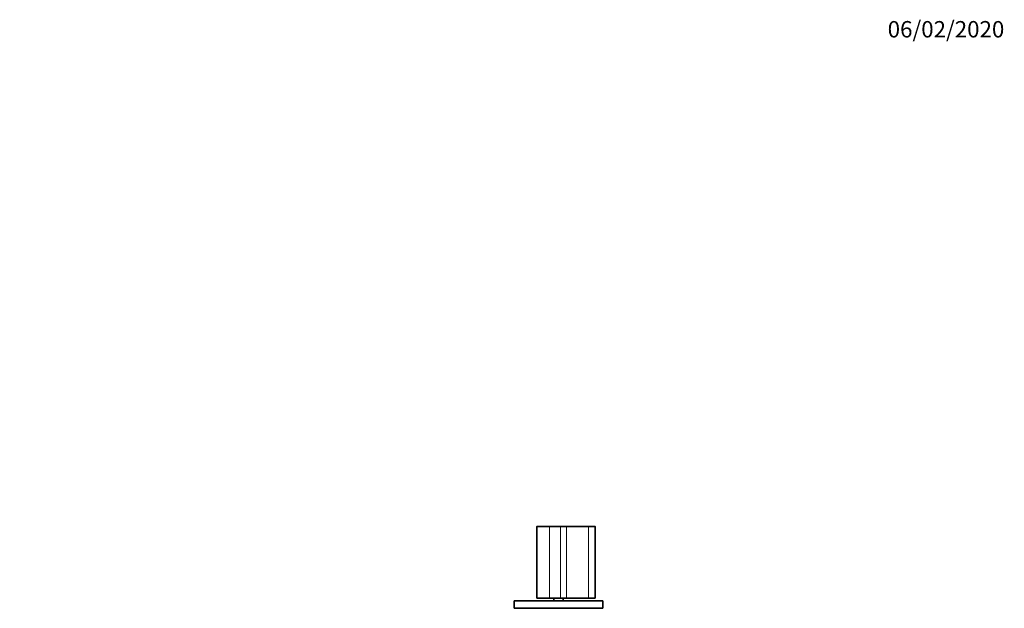
# Model space of a CAD drawing. Units: millimetres. Extents: x 0 to 1478, y 0 to 1758.
# Drawn here: x 756 to 1478, y 1327 to 1758 of the extents above; entities that cross this region are included whole.
import ezdxf
from ezdxf import colors
from ezdxf.entities.mleader import LeaderData, LeaderLine
from ezdxf.math import Vec2, Vec3

# ---------------------------------------------------------------- set-up
doc = ezdxf.new("R2010")
doc.units = ezdxf.units.MM
doc.layers.add('DV4_Défaut', color=7, linetype='Continuous')
doc.layers.add('Défaut', color=7, linetype='Continuous')

# ---------------------------------------------------------------- blocks, each defined once
blk = doc.blocks.new('_DOT')
at = {"color": 0}
blk.add_line((0, 0), (-1, 0), dxfattribs=at)
at = {"color": 0, "const_width": 0.333}
blk.add_lwpolyline([(-0.1665, 0, 1), (0.1665, 0, 1)], format="xyb", close=True, dxfattribs=at)
blk = doc.blocks.new('SE3')
at = {"layer": 'DV4_Défaut', "color": 7, "linetype": 'Continuous', "lineweight": 35}
for p, q in [((1135.2, 1386.44), (1144.16, 1386.44)), ((1144.16, 1386.44), (1152.28, 1386.44)), ((1152.28, 1386.44), (1156.78, 1386.44)), ((1156.78, 1386.44), (1173, 1386.44)), ((1173, 1386.44), (1177.8, 1386.44)), ((1135, 1386.24), (1135, 1333.94)), ((1178, 1333.94), (1178, 1386.24)), ((1118.5, 1332.14), (1183.5, 1332.14)), ((1118.5, 1332.14), (1118.5, 1326.64)), ((1144.34, 1333.94), (1135, 1333.94)), ((1152.45, 1333.94), (1144.34, 1333.94)), ((1147.5, 1333.94), (1147.5, 1332.14)), ((1156.78, 1333.94), (1152.45, 1333.94)), ((1154.5, 1332.14), (1154.5, 1333.94)), ((1173, 1333.94), (1156.78, 1333.94)), ((1173, 1333.94), (1178, 1333.94)), ((1183.5, 1332.14), (1183.5, 1326.64)), ((1118.5, 1326.64), (1183.5, 1326.64))]:
    blk.add_line(p, q, dxfattribs=at)
at = {"layer": 'DV4_Défaut', "color": 7, "linetype": 'Continuous', "lineweight": 18}
for p, q in [((1156.78, 1386.44), (1156.78, 1386.24)), ((1173, 1386.44), (1173, 1386.24)), ((1144.34, 1386.24), (1135, 1386.24)), ((1144.34, 1386.24), (1144.34, 1333.94)), ((1152.45, 1386.24), (1144.34, 1386.24)), ((1152.45, 1386.24), (1152.45, 1333.94)), ((1156.78, 1386.24), (1152.45, 1386.24)), ((1156.78, 1386.24), (1156.78, 1333.94)), ((1173, 1386.24), (1156.78, 1386.24)), ((1173, 1386.24), (1173, 1333.94)), ((1173, 1386.24), (1178, 1386.24))]:
    blk.add_line(p, q, dxfattribs=at)
at = {"layer": 'DV4_Défaut', "color": 7, "linetype": 'Continuous', "lineweight": 35}
for centre, start, end in [((1135.2, 1386.24), 90, 180), ((1177.8, 1386.24), 0, 90)]:
    blk.add_arc(centre, 0.2, start, end, dxfattribs=at)
at = {"layer": 'DV4_Défaut', "color": 7, "linetype": 'Continuous', "lineweight": 18}
for centre in [(1144.16, 1386.24), (1152.28, 1386.24)]:
    blk.add_ellipse(centre, major_axis=(0, -0.2), ratio=0.866025, start_param=1.570796, end_param=3.141593, dxfattribs=at)

msp = doc.modelspace()

# ---------------------------------------------------------------- block references
at = {"layer": 'Défaut'}
msp.add_blockref('SE3', (0, 0), dxfattribs=at)

# ---------------------------------------------------------------- leaders
at = {"layer": 'Défaut', "color": 7, "linetype": 'Continuous', "lineweight": 18}
ml = msp.add_multileader_mtext('Standard', dxfattribs=at)
ml.set_content('{\\pxsm0.9;\\fSolid Edge ISO|b1||i0||c0|p34;\\W1.;06/02/2020\\P}', color=256)
ml.set_leader_properties()
ml.set_arrow_properties(name='DOT')
ml.build(insert=Vec2(0, 0))
ml.multileader.update_dxf_attribs({"leader_type": 0, "dogleg_length": 0, "arrow_head_size": 12})
ctx = ml.context
ctx.base_point, ctx.char_height, ctx.arrow_head_size, ctx.landing_gap_size = Vec3(1390.41, 1750.71), 12, 12, 4.2
notes = []
notes.append((ctx, [(0, (0, 0, 0), (0, 0), (1, 0), 1, [])]))
ctx.mtext.insert = Vec3(1392.41, 1756.83)
for ctx, leaders in notes:
    for number, flags, end, landing, length, lines in leaders:
        leader = LeaderData()
        leader.index, (leader.has_last_leader_line, leader.has_dogleg_vector, leader.attachment_direction) = number, flags
        leader.last_leader_point, leader.dogleg_vector, leader.dogleg_length = Vec3(end), Vec3(landing), length
        for number, points, colour, breaks in lines:
            line = LeaderLine()
            line.index, line.vertices, line.color, line.breaks = number, Vec3.list(points), colors.encode_raw_color(colour), breaks
            leader.lines.append(line)
        ctx.leaders.append(leader)

doc.saveas('drawing.dxf')
